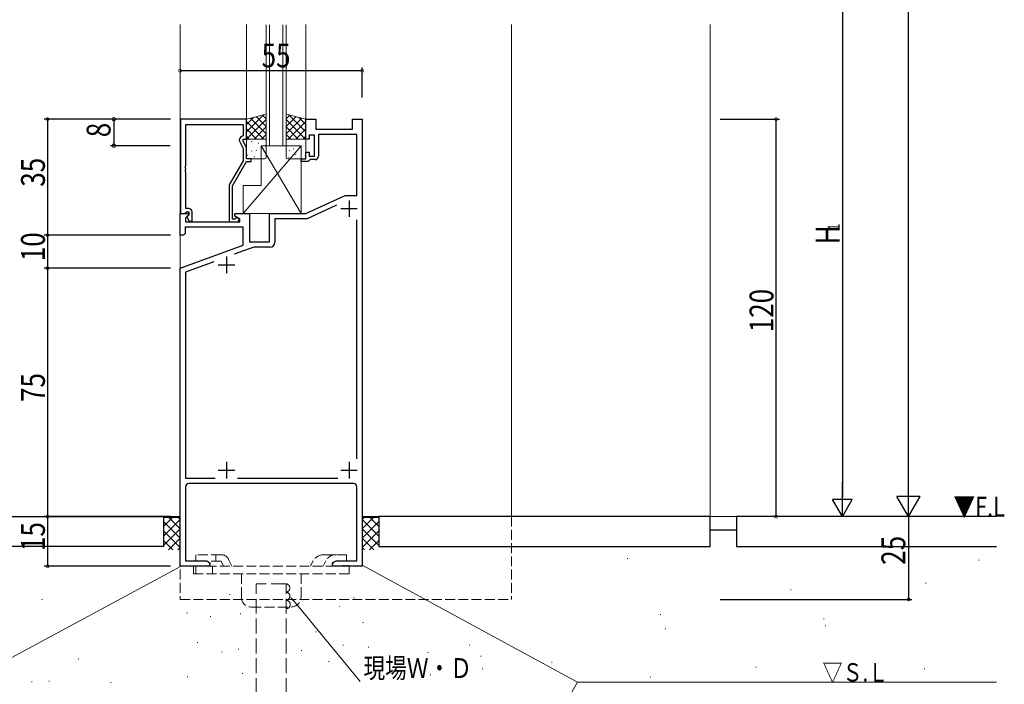
# Model space of a CAD drawing. Extents: x -2 to 1585, y 0 to 1128.
# Drawn here: x 269 to 567, y 239 to 439 of the extents above; entities that cross this region are included whole.
import ezdxf

# ---------------------------------------------------------------- set-up
doc = ezdxf.new("R2010")
doc.units = 0
doc.linetypes.add('YHIDDEN_1', pattern=[4, 3, -1])
for name, color, linetype in [('USER1', 3, 'CONTINUOUS'), ('YKK_11', 7, 'CONTINUOUS'), ('YKK_12', 2, 'CONTINUOUS'), ('YKK_13', 4, 'CONTINUOUS'), ('YKK_D', 6, 'CONTINUOUS'), ('YSS_K', 3, 'CONTINUOUS')]:
    doc.layers.add(name, color=color, linetype=linetype)
doc.styles.get("Standard").update_dxf_attribs({"font": 'ROMANS.SHX', "bigfont": 'EXTFONT.SHX'})

msp = doc.modelspace()

# ---------------------------------------------------------------- linework, layer by layer
at = {"layer": 'YKK_11', "color": 7, "linetype": 'Continuous', "lineweight": 30, "ltscale": 0.5}
for p, q in [((337.86, 409.34), (317.96, 409.34)), ((317.96, 409.34), (317.96, 380.84)), ((319.59, 407.71), (336.86, 407.71)), ((319.59, 395.3), (319.59, 407.71)), ((336.86, 407.71), (336.86, 404.34)), ((337.86, 403.34), (337.86, 409.34)), ((355.86, 409.34), (358.86, 409.34)), ((355.86, 403.34), (355.86, 409.34)), ((358.86, 409.34), (358.86, 406.34)), ((369.86, 409.34), (372.86, 409.34)), ((369.86, 406.34), (369.86, 409.34)), ((372.86, 409.34), (372.86, 274.34)), ((336.86, 404.34), (336.23, 403.98)), ((356.86, 404.54), (356.86, 403.34)), ((358.46, 404.54), (356.86, 404.54)), ((358.46, 398.14), (358.46, 404.54)), ((358.86, 406.34), (369.86, 406.34)), ((359.66, 404.71), (359.66, 398.14)), ((371.23, 404.71), (359.66, 404.71)), ((371.23, 386.34), (371.23, 404.71)), ((335.82, 402.69), (336.86, 400.47)), ((336.86, 403.34), (337.86, 403.34)), ((336.86, 402.84), (336.86, 403.34)), ((337.86, 400.7), (336.86, 402.84)), ((356.86, 403.34), (355.86, 403.34)), ((336.86, 400.47), (336.86, 396.81)), ((337.86, 397.34), (337.86, 400.7)), ((355.86, 399.34), (356.86, 399.34)), ((355.86, 397.34), (355.86, 399.34)), ((356.86, 399.34), (356.86, 398.14)), ((319.47, 395.11), (319.59, 395.3)), ((336.86, 396.81), (332.66, 389.53)), ((333.66, 389.27), (337.86, 396.54)), ((339.36, 397.34), (337.86, 397.34)), ((337.86, 396.54), (339.36, 396.54)), ((339.36, 396.54), (339.36, 397.34)), ((354.36, 397.34), (355.86, 397.34)), ((354.36, 396.54), (354.36, 397.34)), ((356.56, 396.54), (354.36, 396.54)), ((356.86, 396.84), (356.56, 396.54)), ((356.86, 398.14), (358.46, 398.14)), ((357.16, 397.14), (356.86, 396.84)), ((358.66, 397.14), (357.16, 397.14)), ((319.47, 394.57), (319.47, 395.11)), ((319.59, 394.38), (319.47, 394.57)), ((319.47, 394.11), (319.59, 394.3)), ((319.47, 393.57), (319.47, 394.11)), ((319.59, 393.38), (319.47, 393.57)), ((319.59, 394.3), (319.59, 394.38)), ((319.59, 382.34), (319.59, 393.38)), ((332.66, 389.53), (332.66, 378.34)), ((333.66, 379.14), (333.66, 389.27)), ((355.86, 380.84), (367.65, 386.34)), ((367.65, 386.34), (371.23, 386.34)), ((368.86, 384.84), (368.86, 379.84)), ((317.86, 380.84), (320.33, 380.84)), ((317.86, 374.34), (317.86, 380.84)), ((317.96, 380.84), (319.29, 380.84)), ((319.29, 380.84), (319.59, 381.14)), ((320.49, 380.45), (319.49, 379.45)), ((320.46, 382.34), (319.59, 382.34)), ((319.59, 381.14), (319.79, 381.34)), ((319.79, 381.34), (320.46, 381.34)), ((320.33, 380.84), (320.49, 380.45)), ((320.46, 381.34), (320.46, 380.41)), ((321.46, 378.54), (321.46, 381.34)), ((334.36, 380.84), (338.86, 380.84)), ((334.36, 380.04), (334.36, 380.84)), ((338.86, 380.84), (338.86, 372.34)), ((344.86, 380.84), (355.86, 380.84)), ((344.86, 372.34), (344.86, 380.84)), ((365.09, 383.35), (356.22, 379.21)), ((366.36, 382.34), (371.36, 382.34)), ((319.49, 379.45), (319.49, 378.34)), ((319.49, 378.34), (335.86, 378.34)), ((320.46, 380.41), (319.88, 379.84)), ((319.88, 379.84), (320.63, 378.54)), ((320.63, 378.54), (321.46, 378.54)), ((332.66, 378.34), (335.06, 378.34)), ((334.31, 379.14), (333.66, 379.14)), ((334.56, 379.27), (334.31, 379.14)), ((335.86, 379.17), (334.36, 380.04)), ((335.86, 378.34), (335.86, 379.17)), ((346.49, 379.21), (346.49, 372.21)), ((356.22, 379.21), (346.49, 379.21)), ((371.23, 306.75), (371.23, 378.93)), ((319.36, 374.84), (318.86, 374.34)), ((319.36, 376.71), (319.36, 374.84)), ((336.86, 376.71), (319.36, 376.71)), ((336.86, 371.26), (336.86, 376.71)), ((318.86, 374.34), (317.86, 374.34)), ((338.86, 372.34), (344.86, 372.34)), ((317.86, 364.34), (336.86, 371.26)), ((340.12, 370.71), (334.18, 368.55)), ((344.99, 370.71), (340.12, 370.71)), ((328.02, 366.3), (319.49, 363.2)), ((331.86, 367.84), (331.86, 362.84)), ((317.86, 274.34), (317.86, 364.34)), ((319.49, 363.2), (319.49, 300.97)), ((329.36, 365.34), (334.36, 365.34)), ((329.36, 303.34), (334.36, 303.34)), ((331.86, 305.84), (331.86, 300.84)), ((366.36, 303.34), (371.36, 303.34)), ((368.86, 305.84), (368.86, 300.84)), ((319.49, 300.97), (328.49, 300.97)), ((335.22, 300.97), (365.44, 300.97)), ((319.49, 298.34), (319.49, 275.97)), ((370.23, 299.34), (320.49, 299.34)), ((371.23, 275.97), (371.23, 298.34)), ((326.86, 274.34), (317.86, 274.34)), ((319.49, 275.97), (325.77, 275.97)), ((325.77, 275.97), (326.86, 275.34)), ((326.86, 275.34), (326.86, 274.34)), ((363.86, 275.34), (364.95, 275.97)), ((363.86, 274.34), (363.86, 275.34)), ((366.9, 274.34), (363.86, 274.34)), ((364.95, 275.97), (371.23, 275.97)), ((367.08, 274.46), (366.9, 274.34)), ((367.63, 274.46), (367.08, 274.46)), ((367.81, 274.34), (367.63, 274.46)), ((367.9, 274.34), (367.81, 274.34)), ((368.08, 274.46), (367.9, 274.34)), ((368.63, 274.46), (368.08, 274.46)), ((368.81, 274.34), (368.63, 274.46)), ((372.86, 274.34), (368.81, 274.34))]:
    msp.add_line(p, q, dxfattribs=at)
for centre, radius, start, end in [((336.73, 403.11), 1, 120, 205), ((358.66, 398.14), 1, 270, 360), ((320.46, 381.34), 1, 0, 90), ((335.06, 378.94), 0.6, 270, 146.251), ((344.99, 372.21), 1.5, 270, 360), ((320.49, 298.34), 1, 90, 180), ((370.23, 298.34), 1, 0, 90)]:
    msp.add_arc(centre, radius, start, end, dxfattribs=at)
at = {"layer": 'YKK_12', "color": 2, "linetype": 'Continuous', "lineweight": 13}
for p, q in [((317.86, 289.34), (317.86, 437.94)), ((337.86, 409.34), (337.86, 437.94)), ((343.86, 401.34), (343.86, 437.84)), ((344.86, 401.34), (344.86, 437.84)), ((348.86, 401.34), (348.86, 437.84)), ((349.86, 401.34), (349.86, 437.84)), ((355.86, 409.34), (355.86, 437.94)), ((417.86, 289.34), (417.86, 437.94)), ((349.86, 401.34), (343.86, 401.34)), ((266.51, 289.34), (317.86, 289.34)), ((372.86, 289.34), (508.25, 289.34))]:
    msp.add_line(p, q, dxfattribs=at)
at = {"layer": 'YKK_12', "color": 2, "linetype": 'YHIDDEN_1', "lineweight": 13}
for p, q in [((317.86, 289.34), (317.86, 264.34)), ((417.86, 289.34), (417.86, 264.34)), ((317.86, 264.34), (417.86, 264.34))]:
    msp.add_line(p, q, dxfattribs=at)
at = {"layer": 'YKK_12', "color": 2, "linetype": 'Continuous', "lineweight": 13, "ltscale": 1.5}
msp.add_line((382.86, 289.34), (470.95, 289.34), dxfattribs=at)
at = {"layer": 'YKK_13', "color": 4, "linetype": 'Continuous', "lineweight": 13}
for p, q in [((343.86, 410.84), (337.86, 409.34)), ((343.86, 403.34), (343.86, 410.84)), ((349.86, 403.34), (349.86, 410.84)), ((349.86, 410.84), (355.86, 409.34)), ((337.86, 409.34), (337.86, 403.34)), ((355.86, 409.34), (355.86, 403.34)), ((354.36, 401.34), (336.86, 380.84)), ((337.86, 403.34), (343.86, 403.34)), ((337.86, 397.84), (337.86, 402.84)), ((338.36, 403.34), (343.36, 403.34)), ((342.36, 401.34), (354.36, 401.34)), ((342.36, 389.34), (342.36, 401.34)), ((342.36, 401.34), (354.36, 380.84)), ((343.86, 402.84), (343.86, 397.84)), ((355.86, 403.34), (349.86, 403.34)), ((349.86, 397.84), (349.86, 402.84)), ((350.36, 403.34), (355.36, 403.34)), ((354.36, 401.34), (354.36, 380.84)), ((355.86, 402.84), (355.86, 397.84)), ((343.36, 397.34), (338.36, 397.34)), ((355.36, 397.34), (350.36, 397.34)), ((336.86, 380.84), (336.86, 389.34)), ((336.86, 389.34), (342.36, 389.34)), ((354.36, 380.84), (336.86, 380.84))]:
    msp.add_line(p, q, dxfattribs=at)
at = {"layer": 'YKK_13', "color": 4}
for p, q in [((342.99, 410.62), (337.86, 405.49)), ((342.71, 410.55), (343.86, 409.41)), ((351, 410.55), (349.86, 409.41)), ((350.72, 410.62), (355.86, 405.49)), ((340, 409.88), (337.86, 407.73)), ((337.86, 408.67), (343.19, 403.34)), ((343.86, 409.24), (337.95, 403.34)), ((339.12, 409.66), (343.86, 404.92)), ((340.92, 410.1), (343.86, 407.16)), ((352.8, 410.1), (349.86, 407.16)), ((354.59, 409.66), (349.86, 404.92)), ((349.86, 409.24), (355.76, 403.34)), ((355.86, 408.67), (350.52, 403.34)), ((353.71, 409.88), (355.86, 407.73)), ((337.86, 406.43), (340.95, 403.34)), ((343.86, 407), (340.2, 403.34)), ((343.86, 404.75), (342.44, 403.34)), ((349.86, 407), (353.51, 403.34)), ((349.86, 404.75), (351.27, 403.34)), ((355.86, 406.43), (352.77, 403.34)), ((337.86, 404.18), (338.7, 403.34)), ((339.49, 402.55), (339.53, 402.57)), ((340.02, 402.87), (340.02, 402.88)), ((341.57, 402.12), (341.61, 402.14)), ((343.59, 401.38), (343.63, 401.41)), ((351.06, 401.26), (351.07, 401.26)), ((351.49, 402.72), (351.53, 402.7)), ((352.88, 403.25), (352.89, 403.24)), ((353.57, 403.15), (353.61, 403.13)), ((353.78, 401.37), (353.83, 401.28)), ((354.16, 401.26), (354.2, 401.24)), ((355.86, 404.18), (355.01, 403.34)), ((338.04, 400.67), (338.05, 400.67)), ((338.25, 398.47), (338.3, 398.49)), ((338.9, 400.66), (338.94, 400.68)), ((339.45, 399.67), (339.5, 399.76)), ((339.86, 398.68), (339.87, 398.69)), ((340.92, 399.93), (340.97, 399.95)), ((341.8, 400.85), (341.81, 400.86)), ((343, 399.49), (343.04, 399.52)), ((343.86, 399.13), (343.86, 399.13)), ((350.06, 400.1), (350.1, 400.07)), ((350.89, 399.85), (350.94, 399.76)), ((352.13, 400.53), (352.18, 400.5)), ((352.73, 398.64), (352.77, 398.61)), ((353.04, 399.06), (353.05, 399.05)), ((354.8, 399.07), (354.85, 399.05)), ((354.83, 401.08), (354.83, 401.07)), ((340.33, 398.04), (340.38, 398.06)), ((350.7, 397.9), (350.74, 397.88))]:
    msp.add_line(p, q, dxfattribs=at)
at = {"layer": 'YKK_13', "color": 4, "linetype": 'YHIDDEN_1', "lineweight": 13}
for p, q in [((322.61, 275.84), (322.61, 277.84)), ((330.26, 277.84), (322.61, 277.84)), ((328.61, 275.84), (328.61, 277.84)), ((333.52, 274.34), (332.51, 276.43)), ((368.11, 277.84), (361.32, 277.84)), ((368.11, 275.84), (368.11, 277.84)), ((368.86, 274.34), (321.86, 274.34)), ((321.86, 274.34), (321.86, 272.04)), ((330.24, 275.84), (322.61, 275.84)), ((322.61, 272.04), (322.61, 274.34)), ((326.36, 275.84), (327.08, 274.34)), ((327.61, 272.04), (327.61, 274.34)), ((330.24, 275.84), (330.97, 274.34)), ((357.82, 275.64), (357.19, 274.34)), ((361.08, 274.34), (361.87, 275.97)), ((363.63, 274.34), (364.36, 275.84)), ((368.11, 275.84), (364.36, 275.84)), ((368.86, 272.04), (368.86, 274.34)), ((368.86, 272.04), (321.86, 272.04)), ((336.36, 265.04), (336.36, 272.04)), ((354.36, 265.04), (354.36, 272.04)), ((339.36, 262.04), (351.36, 262.04))]:
    msp.add_line(p, q, dxfattribs=at)
at = {"layer": 'YKK_13', "color": 4, "linetype": 'Continuous', "lineweight": 13}
for centre, start, end in [((338.36, 402.84), 90, 180), ((343.36, 402.84), 0, 90), ((350.36, 402.84), 90, 180), ((355.36, 402.84), 0, 90), ((338.36, 397.84), 180, 270), ((343.36, 397.84), 270, 0), ((350.36, 397.84), 180, 270), ((355.36, 397.84), 270, 0)]:
    msp.add_arc(centre, 0.5, start, end, dxfattribs=at)
at = {"layer": 'YKK_13', "color": 4, "linetype": 'YHIDDEN_1', "lineweight": 13}
for centre, radius, start, end in [((330.26, 275.34), 2.5, 25.7693, 90), ((361.32, 273.95), 3.89, 90, 154.2307), ((364.84, 274.54), 3.3, 90, 154.2307), ((339.36, 265.04), 3, 180, 270), ((351.36, 265.04), 3, 270, 0)]:
    msp.add_arc(centre, radius, start, end, dxfattribs=at)
at = {"layer": 'YKK_D', "color": 6, "linetype": 'Continuous'}
for p, q in [((537.76, 296.34), (537.76, 902.34)), ((517.76, 453.34), (517.76, 295.34)), ((372.86, 423.99), (317.86, 423.99)), ((372.86, 415.94), (372.86, 424.99)), ((314.96, 409.34), (276.86, 409.34)), ((277.86, 409.34), (277.86, 374.34)), ((314.86, 409.34), (296.86, 409.34)), ((297.86, 409.34), (297.86, 401.34)), ((480.86, 409.34), (498.76, 409.34)), ((497.76, 289.34), (497.76, 409.34)), ((314.86, 401.34), (296.86, 401.34)), ((314.96, 374.34), (276.86, 374.34)), ((314.96, 374.34), (276.86, 374.34)), ((277.86, 374.34), (277.86, 364.34)), ((314.96, 364.34), (276.86, 364.34)), ((314.96, 364.34), (276.86, 364.34)), ((277.86, 364.34), (277.86, 289.34)), ((314.96, 289.34), (276.86, 289.34)), ((314.96, 289.34), (276.86, 289.34)), ((277.86, 289.34), (277.86, 274.34)), ((537.76, 289.34), (537.76, 264.34)), ((314.96, 274.34), (276.86, 274.34)), ((480.86, 264.34), (538.76, 264.34))]:
    msp.add_line(p, q, dxfattribs=at)
at = {"layer": 'YKK_D', "color": 6}
for p, q in [((537.76, 289.34), (537.76, 301.47)), ((517.76, 289.34), (517.76, 299.73)), ((520.76, 294.54), (514.76, 294.54)), ((517.76, 289.34), (514.76, 294.54)), ((517.76, 289.34), (520.76, 294.54)), ((541.26, 295.4), (534.26, 295.4)), ((537.76, 289.34), (534.26, 295.4)), ((537.76, 289.34), (541.26, 295.4))]:
    msp.add_line(p, q, dxfattribs=at)
at = {"layer": 'YKK_D', "color": 6, "linetype": 'Continuous', "lineweight": 13, "ltscale": 1.5}
msp.add_line((352.08, 263.98), (372.21, 239.6), dxfattribs=at)
at = {"layer": 'YKK_D', "color": 6, "linetype": 'ByBlock'}
for points, const_width in [([(317.96, 423.99, 1), (317.75, 423.99, 1)], 0.85), ([(372.75, 423.99, 1), (372.96, 423.99, 1)], 0.85), ([(277.86, 409.23, 1), (277.86, 409.45, 1)], 0.85), ([(297.86, 409.21, 1), (297.86, 409.47, 1)], 1.02), ([(497.76, 409.23, 1), (497.76, 409.45, 1)], 0.85), ([(297.86, 401.47, 1), (297.86, 401.21, 1)], 1.02), ([(277.86, 374.45, 1), (277.86, 374.23, 1)], 0.85), ([(277.86, 374.23, 1), (277.86, 374.45, 1)], 0.85), ([(277.86, 364.23, 1), (277.86, 364.45, 1)], 0.85), ([(277.86, 364.45, 1), (277.86, 364.23, 1)], 0.85), ([(277.86, 289.23, 1), (277.86, 289.45, 1)], 0.85), ([(277.86, 289.45, 1), (277.86, 289.23, 1)], 0.85), ([(497.76, 289.45, 1), (497.76, 289.23, 1)], 0.85), ([(277.86, 274.45, 1), (277.86, 274.23, 1)], 0.85), ([(537.76, 264.45, 1), (537.76, 264.23, 1)], 0.85)]:
    msp.add_lwpolyline(points, format="xyb", close=True, dxfattribs=dict(at, const_width=const_width))
at = {"layer": 'YKK_D', "color": 6, "linetype": 'Continuous', "lineweight": 13, "ltscale": 1.5}
msp.add_solid([(351.86, 263.8), (351, 265.29), (352.3, 264.16)], dxfattribs=at)
at = {"layer": 'YSS_K', "color": 3, "linetype": 'Continuous', "lineweight": 13}
for p, q in [((477.86, 289.34), (477.86, 437.94)), ((318.16, 274.34), (252.92, 239.22)), ((372.86, 274.64), (437.86, 239.34)), ((420.54, 209.34), (437.86, 239.34)), ((437.86, 239.34), (564.25, 239.34))]:
    msp.add_line(p, q, dxfattribs=at)
at = {"layer": 'YSS_K', "color": 3, "linetype": 'Continuous', "lineweight": 30, "ltscale": 1.5}
for p, q in [((212.86, 289.34), (312.86, 289.34)), ((312.86, 289.34), (312.86, 280.34)), ((477.86, 289.34), (377.86, 289.34)), ((377.86, 289.34), (377.86, 280.34)), ((477.86, 280.34), (477.86, 289.34)), ((564.25, 289.34), (485.86, 289.34)), ((485.86, 289.34), (485.86, 280.34)), ((477.86, 285.34), (485.86, 285.34)), ((312.86, 280.34), (212.86, 280.34)), ((377.86, 280.34), (477.86, 280.34)), ((485.86, 280.34), (564.25, 280.34))]:
    msp.add_line(p, q, dxfattribs=at)
at = {"layer": 'YSS_K', "color": 3, "linetype": 'Continuous', "lineweight": 13, "ltscale": 1.5}
for p, q in [((312.86, 289.34), (313.16, 289.04)), ((312.86, 289.14), (312.96, 289.24)), ((312.86, 286.31), (315.59, 289.04)), ((312.86, 283.48), (317.86, 288.48)), ((313.16, 289.04), (317.86, 289.04)), ((314.47, 289.04), (317.86, 285.65)), ((317.3, 289.04), (317.86, 288.48)), ((377.56, 289.04), (372.86, 289.04)), ((376.24, 289.04), (372.86, 285.65)), ((373.41, 289.04), (372.86, 288.48)), ((377.86, 283.48), (372.86, 288.48)), ((377.86, 286.31), (375.13, 289.04)), ((377.86, 289.34), (377.56, 289.04)), ((377.86, 289.14), (377.76, 289.24)), ((312.86, 287.83), (317.86, 282.83)), ((312.86, 280.65), (317.86, 285.65)), ((377.86, 287.83), (372.86, 282.83)), ((377.86, 280.65), (372.86, 285.65)), ((312.86, 285), (317.86, 280)), ((314.37, 279.34), (317.86, 282.83)), ((377.86, 285), (372.86, 280)), ((376.34, 279.34), (372.86, 282.83)), ((312.86, 282.17), (315.68, 279.34)), ((317.2, 279.34), (317.86, 280)), ((373.51, 279.34), (372.86, 280)), ((377.86, 282.17), (375.03, 279.34)), ((452.83, 276.73), (453.03, 276.73)), ((530.13, 275.25), (530.33, 275.25)), ((558.84, 276.23), (559.04, 276.23)), ((542.91, 269.26), (543.11, 269.26)), ((332.76, 265.86), (332.96, 265.86)), ((370.18, 264.85), (370.38, 264.85)), ((502.1, 267.27), (502.3, 267.27)), ((276.13, 264.28), (276.33, 264.28)), ((365.93, 262.22), (366.13, 262.22)), ((391.11, 264.28), (391.31, 264.28)), ((319.93, 260.3), (320.13, 260.3)), ((326.9, 259.18), (327.1, 259.18)), ((336, 259.99), (336.2, 259.99)), ((462.78, 259.8), (462.98, 259.8)), ((373.01, 257.36), (373.21, 257.36)), ((512.05, 258.47), (512.25, 258.47)), ((512.55, 256.32), (512.75, 256.32)), ((358.85, 254.53), (359.05, 254.53)), ((464.27, 255.48), (464.47, 255.48)), ((323.05, 251.3), (323.25, 251.3)), ((366.94, 250.49), (367.14, 250.49)), ((374.63, 249.88), (374.83, 249.88)), ((405.14, 250.5), (405.34, 250.5)), ((330.34, 248.47), (330.54, 248.47)), ((335.36, 249.35), (335.56, 249.35)), ((354.4, 248.87), (354.6, 248.87)), ((392.58, 248.26), (392.78, 248.26)), ((408.56, 247.25), (408.76, 247.25)), ((287.08, 246.37), (287.28, 246.37)), ((362.7, 245.63), (362.9, 245.63)), ((429.93, 245.37), (430.13, 245.37)), ((491.65, 243.88), (491.85, 243.88)), ((320.02, 240.98), (320.22, 240.98)), ((336.61, 241.99), (336.81, 241.99)), ((393.39, 241.59), (393.59, 241.59)), ((409.03, 243.38), (409.23, 243.38)), ((459.79, 240.89), (459.99, 240.89)), ((542.47, 243.36), (542.67, 243.36)), ((272.99, 239.49), (273.19, 239.49)), ((278.25, 239.69), (278.45, 239.69)), ((296.86, 239.29), (297.06, 239.29))]:
    msp.add_line(p, q, dxfattribs=at)
at = {"layer": 'YSS_K', "color": 3, "linetype": 'YHIDDEN_1', "lineweight": 13, "ltscale": 1.5}
for p, q in [((349.86, 269.04), (340.86, 269.04)), ((340.86, 164.05), (340.86, 269.04)), ((349.86, 164.05), (349.86, 269.04))]:
    msp.add_line(p, q, dxfattribs=at)
for centre, start, end in [((349.75, 267.79), 270.0057, 90.0059), ((349.75, 265.29), 270.0057, 90.0059), ((349.86, 262.79), 270, 90)]:
    msp.add_arc(centre, 1.25, start, end, dxfattribs=at)

# ---------------------------------------------------------------- texts
at = {"layer": 'USER1', "color": 3, "linetype": 'Continuous', "lineweight": 20, "width": 0.8}
for s, height, p in [('▼F.L', 6, (551.3, 289.34)), ('▽Ｓ.Ｌ', 5.542, (511.78, 239.55))]:
    msp.add_text(s, height=height, dxfattribs=at).set_placement(p)
at = {"layer": 'YKK_D', "color": 6, "width": 0.8}
msp.add_text('55', height=7.2, dxfattribs=at).set_placement((342.48, 424.99))
for s, height, p in [('8', 7.2, (296.86, 403.9)), ('35', 7.2, (277.06, 388.96)), ('1', 3.6, (516.96, 375.69)), ('10', 7.2, (277.06, 366.46)), ('H', 7.2, (516.96, 371.55)), ('120', 7.2, (496.96, 345.02)), ('75', 7.2, (277.06, 323.96)), ('15', 7.2, (277.06, 278.96)), ('25', 7.2, (536.76, 274.81))]:
    msp.add_text(s, height=height, rotation=90, dxfattribs=at).set_placement(p)
at = {"layer": 'YKK_D', "color": 6, "linetype": 'Continuous', "lineweight": 13, "width": 0.8}
msp.add_text('現場Ｗ・Ｄ', height=6, dxfattribs=at).set_placement((373.21, 240.6))

doc.saveas('drawing.dxf')
